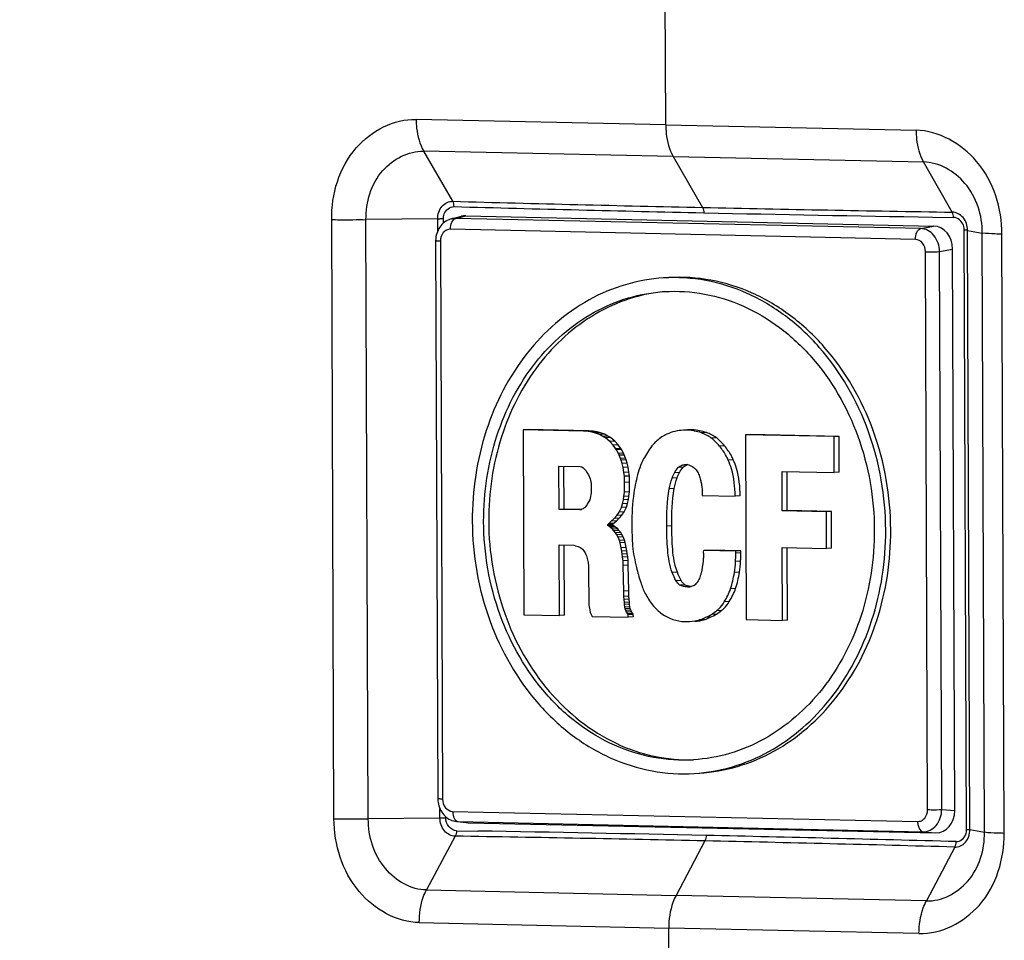
# Paper-space layout '13000530_1' of a CAD drawing. Units: millimetres. Extents: x 0 to 297, y 0 to 210.
# Drawn here: x 250 to 254, y 22 to 25 of the extents above; entities that cross this region are included whole.
import ezdxf

# ---------------------------------------------------------------- set-up
doc = ezdxf.new("R2010")
doc.units = ezdxf.units.MM
doc.header["$LTSCALE"] = 16.335
doc.layers.get('0').update_dxf_attribs({"linetype": 'CONTINUOUS'})

psp = doc.layouts.new('13000530_1')

# ---------------------------------------------------------------- linework, layer by layer
at = {"color": 9, "linetype": 'CONTINUOUS'}
for p, q in [((252.5345, 24.6237), (252.476, 39.9602)), ((252.5345, 24.6237), (251.7123, 24.6417)), ((252.5345, 24.6237), (253.3594, 24.6058)), ((251.8333, 24.3718), (251.7371, 24.5372)), ((252.5592, 24.5192), (251.7371, 24.5372)), ((252.5592, 24.5192), (252.656, 24.3515)), ((252.5592, 24.5192), (253.384, 24.5013)), ((253.4787, 24.3359), (253.384, 24.5013)), ((251.4416, 22.3385), (251.434, 24.3115)), ((251.7834, 24.3143), (251.5471, 24.3116)), ((251.5546, 22.338), (251.5471, 24.3116)), ((251.7836, 24.2747), (251.7834, 24.3143)), ((251.8021, 24.3143), (251.7899, 24.3143)), ((251.8022, 24.3), (251.8021, 24.3143)), ((251.8429, 24.3156), (251.8755, 24.324)), ((253.3747, 24.2822), (251.8429, 24.3156)), ((253.4138, 24.3197), (253.4831, 24.3185)), ((253.3572, 24.2463), (251.8253, 24.2797)), ((253.3747, 24.2822), (253.4173, 24.2904)), ((253.526, 22.3033), (253.5184, 24.2769)), ((253.5291, 24.2762), (253.5775, 24.2673)), ((253.5366, 22.3027), (253.5291, 24.2762)), ((253.5851, 22.2938), (253.5775, 24.2673)), ((251.7923, 24.2406), (251.7993, 22.4033)), ((253.6498, 22.2904), (253.6423, 24.2634)), ((253.3975, 22.3685), (253.3905, 24.2057)), ((253.4372, 24.2062), (253.4798, 24.2144)), ((253.4442, 22.3689), (253.4372, 24.2062)), ((252.623, 23.6194), (252.6094, 23.6186)), ((252.6687, 23.6103), (252.6521, 23.6092)), ((252.7014, 23.5933), (252.6848, 23.5923)), ((252.7572, 23.5203), (252.7406, 23.5193)), ((252.5797, 23.4783), (252.5631, 23.4773)), ((252.5627, 23.4262), (252.5461, 23.4251)), ((252.5545, 23.3028), (252.5379, 23.3018)), ((252.7813, 23.1869), (252.7647, 23.1859)), ((252.7777, 23.15), (252.7611, 23.149)), ((252.61, 23.1023), (252.6059, 23.1021)), ((251.7909, 22.3408), (251.7908, 22.3711)), ((251.8326, 22.3628), (253.3645, 22.3294)), ((253.4442, 22.3689), (253.4869, 22.3652)), ((251.7909, 22.3408), (251.5546, 22.338)), ((251.8096, 22.3407), (251.8096, 22.3455)), ((251.846, 22.3293), (251.8505, 22.329)), ((251.8505, 22.329), (253.3823, 22.2956)), ((251.8505, 22.329), (251.8832, 22.3255)), ((251.8449, 22.2989), (251.9153, 22.2978)), ((251.8449, 22.2989), (251.9153, 22.2978)), ((253.3823, 22.2956), (253.4249, 22.2919)), ((253.5366, 22.3027), (253.5851, 22.2938)), ((251.8412, 22.281), (251.7464, 22.1039)), ((252.664, 22.2654), (252.5685, 22.0859)), ((253.4867, 22.2451), (253.3933, 22.068)), ((251.7464, 22.1039), (252.5685, 22.0859)), ((253.3933, 22.068), (252.5685, 22.0859)), ((251.7228, 21.9964), (252.5446, 21.9784)), ((252.5487, 20.9058), (252.5446, 21.9784)), ((253.3691, 21.9605), (252.5446, 21.9784))]:
    psp.add_line(p, q, dxfattribs=at)
at = {"color": 7, "linetype": 'CONTINUOUS'}
for p, q in [((251.8284, 24.3139), (251.8614, 24.3224)), ((251.8755, 24.324), (253.4173, 24.2904)), ((251.7766, 24.2416), (251.7837, 22.4044)), ((253.4869, 22.3652), (253.4798, 24.2144)), ((252.0815, 23.6201), (252.0649, 23.6191)), ((252.2635, 23.6148), (252.0649, 23.6191)), ((252.0649, 23.6191), (252.0672, 23.0102)), ((252.2801, 23.6158), (252.0815, 23.6201)), ((252.6093, 23.6191), (252.6064, 23.6189)), ((252.2801, 23.6158), (252.2635, 23.6148)), ((252.2789, 23.6137), (252.2635, 23.6148)), ((252.2955, 23.6147), (252.2789, 23.6137)), ((252.2925, 23.6112), (252.2789, 23.6137)), ((252.2955, 23.6147), (252.2801, 23.6158)), ((252.3091, 23.6122), (252.2925, 23.6112)), ((252.3036, 23.608), (252.2925, 23.6112)), ((252.3091, 23.6122), (252.2955, 23.6147)), ((252.3202, 23.609), (252.3036, 23.608)), ((252.316, 23.604), (252.3036, 23.608)), ((252.3202, 23.609), (252.3091, 23.6122)), ((252.3325, 23.605), (252.316, 23.604)), ((252.3277, 23.5978), (252.316, 23.604)), ((252.3325, 23.605), (252.3202, 23.609)), ((252.3443, 23.5989), (252.3277, 23.5978)), ((252.3364, 23.5925), (252.3277, 23.5978)), ((252.3443, 23.5989), (252.3325, 23.605)), ((252.3529, 23.5935), (252.3364, 23.5925)), ((252.35, 23.5811), (252.3364, 23.5925)), ((252.3529, 23.5935), (252.3443, 23.5989)), ((252.3666, 23.5821), (252.3529, 23.5935)), ((252.8142, 23.6042), (252.7977, 23.6031)), ((253.0894, 23.5968), (252.7977, 23.6031)), ((252.7977, 23.6031), (252.8, 22.9942)), ((253.106, 23.5978), (252.8142, 23.6042)), ((253.106, 23.5978), (253.0894, 23.5968)), ((253.0899, 23.4784), (253.0894, 23.5968)), ((253.1065, 23.4794), (253.106, 23.5978)), ((252.3666, 23.5821), (252.35, 23.5811)), ((252.3611, 23.569), (252.35, 23.5811)), ((252.3777, 23.57), (252.3611, 23.569)), ((252.3698, 23.557), (252.3611, 23.569)), ((252.3777, 23.57), (252.3666, 23.5821)), ((252.3864, 23.558), (252.3698, 23.557)), ((252.3723, 23.5532), (252.3698, 23.557)), ((252.3889, 23.5542), (252.3723, 23.5532)), ((252.3785, 23.5412), (252.3723, 23.5532)), ((252.3864, 23.558), (252.3777, 23.57)), ((252.3889, 23.5542), (252.3864, 23.558)), ((252.3951, 23.5423), (252.3889, 23.5542)), ((252.728, 23.5668), (252.7114, 23.5658)), ((252.3951, 23.5423), (252.3785, 23.5412)), ((252.3853, 23.5248), (252.3785, 23.5412)), ((252.3976, 23.5363), (252.381, 23.5353)), ((252.4019, 23.5258), (252.3853, 23.5248)), ((252.3878, 23.5196), (252.3853, 23.5248)), ((252.4044, 23.5206), (252.3878, 23.5196)), ((252.4019, 23.5258), (252.3951, 23.5423)), ((252.4044, 23.5206), (252.4019, 23.5258)), ((252.4075, 23.5095), (252.4044, 23.5206)), ((252.1825, 23.4996), (252.2528, 23.4981)), ((252.1831, 23.3569), (252.1825, 23.4996)), ((252.1996, 23.3579), (252.1991, 23.4993)), ((252.2528, 23.4981), (252.2584, 23.4973)), ((252.2584, 23.4973), (252.2627, 23.4942)), ((252.2627, 23.4942), (252.2677, 23.4889)), ((252.2677, 23.4889), (252.272, 23.4837)), ((252.3909, 23.5084), (252.3878, 23.5196)), ((252.4075, 23.5095), (252.3909, 23.5084)), ((252.3941, 23.495), (252.3909, 23.5084)), ((252.4107, 23.4961), (252.3941, 23.495)), ((252.3966, 23.4787), (252.3941, 23.495)), ((252.4107, 23.4961), (252.4075, 23.5095)), ((252.4132, 23.4797), (252.4107, 23.4961)), ((252.592, 23.4958), (252.5754, 23.4948)), ((252.6014, 23.5053), (252.6019, 23.5053)), ((252.272, 23.4837), (252.2751, 23.4791)), ((252.2751, 23.4791), (252.2776, 23.4746)), ((252.2776, 23.4746), (252.2801, 23.4709)), ((252.2801, 23.4709), (252.2857, 23.4574)), ((252.2857, 23.4574), (252.2869, 23.4537)), ((252.4132, 23.4797), (252.3966, 23.4787)), ((252.3985, 23.4661), (252.3966, 23.4787)), ((252.4151, 23.4671), (252.3985, 23.4661)), ((252.3992, 23.4461), (252.3985, 23.4661)), ((252.4151, 23.4671), (252.4132, 23.4797)), ((252.4158, 23.4471), (252.4151, 23.4671)), ((252.5724, 23.4607), (252.5558, 23.4597)), ((252.9178, 23.4821), (253.0899, 23.4784)), ((252.9183, 23.3527), (252.9178, 23.4821)), ((252.9348, 23.3537), (252.9344, 23.4818)), ((253.1065, 23.4794), (253.0899, 23.4784)), ((252.2869, 23.4537), (252.2882, 23.4485)), ((252.2882, 23.4485), (252.2888, 23.4426)), ((252.2888, 23.4426), (252.2889, 23.4123)), ((252.3987, 23.4136), (252.3992, 23.4461)), ((252.4158, 23.4471), (252.3992, 23.4461)), ((252.4153, 23.4146), (252.4158, 23.4471)), ((252.2871, 23.3997), (252.2841, 23.3887)), ((252.2883, 23.4064), (252.2871, 23.3997)), ((252.2889, 23.4123), (252.2883, 23.4064)), ((252.3951, 23.3885), (252.3969, 23.3996)), ((252.3969, 23.3996), (252.3987, 23.4136)), ((252.4135, 23.4006), (252.3969, 23.3996)), ((252.4153, 23.4146), (252.3987, 23.4136)), ((252.4117, 23.3895), (252.4135, 23.4006)), ((252.4135, 23.4006), (252.4153, 23.4146)), ((252.6547, 23.4028), (252.7633, 23.4004)), ((252.7799, 23.4015), (252.7633, 23.4004)), ((252.1996, 23.3579), (252.1831, 23.3569)), ((252.2569, 23.3566), (252.1996, 23.3579)), ((252.2626, 23.3596), (252.2583, 23.3575)), ((252.2657, 23.3625), (252.2626, 23.3596)), ((252.2681, 23.3639), (252.2657, 23.3625)), ((252.2743, 23.3711), (252.2681, 23.3639)), ((252.2773, 23.3763), (252.2743, 23.3711)), ((252.2816, 23.3836), (252.2773, 23.3763)), ((252.2841, 23.3887), (252.2816, 23.3836)), ((252.3811, 23.3481), (252.3884, 23.3635)), ((252.3884, 23.3635), (252.3921, 23.3752)), ((252.405, 23.3645), (252.3884, 23.3635)), ((252.3921, 23.3752), (252.3951, 23.3885)), ((252.4087, 23.3763), (252.3921, 23.3752)), ((252.4117, 23.3895), (252.3951, 23.3885)), ((252.3977, 23.3491), (252.405, 23.3645)), ((252.405, 23.3645), (252.4087, 23.3763)), ((252.4087, 23.3763), (252.4117, 23.3895)), ((252.2515, 23.3554), (252.1831, 23.3569)), ((252.2558, 23.356), (252.2515, 23.3554)), ((252.2583, 23.3575), (252.2558, 23.356)), ((252.3553, 23.3183), (252.3645, 23.327)), ((252.3645, 23.327), (252.3731, 23.3372)), ((252.3811, 23.328), (252.3645, 23.327)), ((252.3719, 23.3194), (252.3811, 23.328)), ((252.3731, 23.3372), (252.3811, 23.3481)), ((252.3897, 23.3382), (252.3731, 23.3372)), ((252.3977, 23.3491), (252.3811, 23.3481)), ((252.3811, 23.328), (252.3897, 23.3382)), ((252.3897, 23.3382), (252.3977, 23.3491)), ((252.9348, 23.3537), (252.9183, 23.3527)), ((253.0638, 23.3495), (252.9183, 23.3527)), ((253.0804, 23.3505), (252.9348, 23.3537)), ((253.0804, 23.3505), (253.0638, 23.3495)), ((253.0643, 23.2282), (253.0638, 23.3495)), ((253.0809, 23.2292), (253.0804, 23.3505)), ((252.3442, 23.3075), (252.3467, 23.3111)), ((252.3608, 23.3085), (252.3442, 23.3075)), ((252.3442, 23.3038), (252.3442, 23.3075)), ((252.3608, 23.3048), (252.3442, 23.3038)), ((252.3467, 23.3015), (252.3442, 23.3038)), ((252.3467, 23.3111), (252.3553, 23.3183)), ((252.3633, 23.3122), (252.3467, 23.3111)), ((252.3633, 23.3026), (252.3467, 23.3015)), ((252.3498, 23.3), (252.3467, 23.3015)), ((252.3664, 23.301), (252.3498, 23.3)), ((252.3529, 23.2977), (252.3498, 23.3)), ((252.3695, 23.2987), (252.3529, 23.2977)), ((252.3597, 23.2916), (252.3529, 23.2977)), ((252.3719, 23.3194), (252.3553, 23.3183)), ((252.3763, 23.2927), (252.3597, 23.2916)), ((252.3608, 23.3085), (252.3633, 23.3122)), ((252.3608, 23.3048), (252.3608, 23.3085)), ((252.3633, 23.3026), (252.3608, 23.3048)), ((252.3633, 23.3122), (252.3719, 23.3194)), ((252.3664, 23.301), (252.3633, 23.3026)), ((252.3695, 23.2987), (252.3664, 23.301)), ((252.3763, 23.2927), (252.3695, 23.2987)), ((252.3806, 23.2881), (252.3763, 23.2927)), ((252.364, 23.2871), (252.3597, 23.2916)), ((252.3806, 23.2881), (252.364, 23.2871)), ((252.3696, 23.2803), (252.364, 23.2871)), ((252.3862, 23.2813), (252.3696, 23.2803)), ((252.3733, 23.2736), (252.3696, 23.2803)), ((252.3899, 23.2746), (252.3733, 23.2736)), ((252.3777, 23.2653), (252.3733, 23.2736)), ((252.3943, 23.2664), (252.3777, 23.2653)), ((252.382, 23.2549), (252.3777, 23.2653)), ((252.3862, 23.2813), (252.3806, 23.2881)), ((252.3899, 23.2746), (252.3862, 23.2813)), ((252.3943, 23.2664), (252.3899, 23.2746)), ((252.3986, 23.2559), (252.3943, 23.2664)), ((252.1835, 23.24), (252.2322, 23.2389)), ((252.1844, 23.0077), (252.1835, 23.24)), ((252.201, 23.0087), (252.2001, 23.2396)), ((252.2322, 23.2389), (252.2378, 23.2373)), ((252.2378, 23.2373), (252.2464, 23.2349)), ((252.2464, 23.2349), (252.2545, 23.2303)), ((252.2545, 23.2303), (252.2607, 23.2257)), ((252.3986, 23.2559), (252.382, 23.2549)), ((252.3845, 23.2467), (252.382, 23.2549)), ((252.4011, 23.2477), (252.3845, 23.2467)), ((252.3877, 23.2311), (252.3845, 23.2467)), ((252.4043, 23.2321), (252.3877, 23.2311)), ((252.3896, 23.22), (252.3877, 23.2311)), ((252.4011, 23.2477), (252.3986, 23.2559)), ((252.4043, 23.2321), (252.4011, 23.2477)), ((252.4062, 23.221), (252.4043, 23.2321)), ((252.9187, 23.2313), (253.0643, 23.2282)), ((252.9196, 22.9916), (252.9187, 23.2313)), ((252.9362, 22.9927), (252.9353, 23.231)), ((253.0809, 23.2292), (253.0643, 23.2282)), ((252.2607, 23.2257), (252.265, 23.2204)), ((252.265, 23.2204), (252.2693, 23.2144)), ((252.2693, 23.2144), (252.2718, 23.2092)), ((252.2718, 23.2092), (252.2737, 23.204)), ((252.2737, 23.204), (252.2762, 23.1958)), ((252.2762, 23.1958), (252.2787, 23.1824)), ((252.4062, 23.221), (252.3896, 23.22)), ((252.3908, 23.2103), (252.3896, 23.22)), ((252.4074, 23.2113), (252.3908, 23.2103)), ((252.3927, 23.1999), (252.3908, 23.2103)), ((252.4093, 23.2009), (252.3927, 23.1999)), ((252.394, 23.188), (252.3927, 23.1999)), ((252.4074, 23.2113), (252.4062, 23.221)), ((252.4093, 23.2009), (252.4074, 23.2113)), ((252.4106, 23.1891), (252.4093, 23.2009)), ((252.6591, 23.2133), (252.6592, 23.2015)), ((252.6763, 23.2232), (252.6597, 23.2222)), ((252.7658, 23.2199), (252.6597, 23.2222)), ((252.7824, 23.2209), (252.6763, 23.2232)), ((252.7824, 23.2209), (252.7658, 23.2199)), ((252.7658, 23.2132), (252.7658, 23.2199)), ((252.7824, 23.2143), (252.7658, 23.2132)), ((252.7824, 23.2143), (252.7824, 23.2209)), ((252.2787, 23.1824), (252.28, 23.1698)), ((252.28, 23.1698), (252.2806, 23.1587)), ((252.4106, 23.1891), (252.394, 23.188)), ((252.3947, 23.1725), (252.394, 23.188)), ((252.4113, 23.1735), (252.3947, 23.1725)), ((252.3962, 23.0881), (252.3947, 23.1725)), ((252.4113, 23.1735), (252.4106, 23.1891)), ((252.4128, 23.0892), (252.4113, 23.1735)), ((252.2806, 23.1587), (252.2811, 23.0433)), ((252.573, 23.15), (252.5564, 23.149)), ((252.5854, 23.1231), (252.5688, 23.1221)), ((252.5978, 23.1088), (252.5812, 23.1078)), ((252.4128, 23.0892), (252.3962, 23.0881)), ((252.3969, 23.0704), (252.3962, 23.0881)), ((252.4135, 23.0714), (252.3969, 23.0704)), ((252.3983, 23.0504), (252.3969, 23.0704)), ((252.4135, 23.0714), (252.4128, 23.0892)), ((252.4148, 23.0514), (252.4135, 23.0714)), ((252.765, 23.0963), (252.7484, 23.0952)), ((252.2811, 23.0433), (252.2824, 23.0359)), ((252.2824, 23.0359), (252.2842, 23.0262)), ((252.4142, 23.0617), (252.3976, 23.0607)), ((252.4148, 23.0514), (252.3983, 23.0504)), ((252.3989, 23.0437), (252.3983, 23.0504)), ((252.4155, 23.0447), (252.3989, 23.0437)), ((252.4002, 23.0348), (252.3989, 23.0437)), ((252.4167, 23.0358), (252.4002, 23.0348)), ((252.4014, 23.0296), (252.4002, 23.0348)), ((252.4155, 23.0447), (252.4148, 23.0514)), ((252.4167, 23.0358), (252.4155, 23.0447)), ((252.418, 23.0306), (252.4167, 23.0358)), ((252.7442, 23.0538), (252.7276, 23.0528)), ((252.0672, 23.0102), (252.1844, 23.0077)), ((252.201, 23.0087), (252.1844, 23.0077)), ((252.2842, 23.0262), (252.2861, 23.018)), ((252.2861, 23.018), (252.2892, 23.0106)), ((252.2892, 23.0106), (252.2923, 23.0046)), ((252.2923, 23.0046), (252.4114, 23.0027)), ((252.418, 23.0306), (252.4014, 23.0296)), ((252.4033, 23.0243), (252.4014, 23.0296)), ((252.4199, 23.0254), (252.4033, 23.0243)), ((252.4058, 23.0191), (252.4033, 23.0243)), ((252.4223, 23.0201), (252.4058, 23.0191)), ((252.4095, 23.0131), (252.4058, 23.0191)), ((252.4261, 23.0142), (252.4095, 23.0131)), ((252.4107, 23.0101), (252.4095, 23.0131)), ((252.4273, 23.0112), (252.4107, 23.0101)), ((252.4114, 23.0027), (252.4107, 23.0101)), ((252.428, 23.0037), (252.4114, 23.0027)), ((252.4199, 23.0254), (252.418, 23.0306)), ((252.4223, 23.0201), (252.4199, 23.0254)), ((252.4261, 23.0142), (252.4223, 23.0201)), ((252.4273, 23.0112), (252.4261, 23.0142)), ((252.428, 23.0037), (252.4273, 23.0112)), ((252.6815, 23.0019), (252.6649, 23.0009)), ((252.7024, 23.0126), (252.6858, 23.0115)), ((252.719, 23.0248), (252.7024, 23.0237)), ((252.663, 22.9942), (252.6464, 22.9932)), ((252.8, 22.9942), (252.9196, 22.9916)), ((252.9362, 22.9927), (252.9196, 22.9916)), ((251.8459, 22.3293), (251.8787, 22.3258)), ((251.8832, 22.3255), (251.8787, 22.3258)), ((251.8832, 22.3255), (253.4249, 22.2919))]:
    psp.add_line(p, q, dxfattribs=at)
for points in [[(251.8285, 24.3139), (251.8245, 24.3128), (251.8195, 24.3109), (251.8146, 24.3086), (251.81, 24.3059), (251.8055, 24.3028), (251.8013, 24.2993), (251.7973, 24.2954), (251.7936, 24.2912), (251.7902, 24.2867), (251.7872, 24.2819), (251.7845, 24.2768), (251.7822, 24.2715), (251.7802, 24.2659), (251.7787, 24.2602), (251.7776, 24.2544), (251.7769, 24.2485), (251.7766, 24.2426), (251.7766, 24.2416)], [(251.7837, 22.4044), (251.7839, 22.3981), (251.7846, 22.3923), (251.7857, 22.3865), (251.7871, 22.3809), (251.789, 22.3755), (251.7912, 22.3702), (251.7938, 22.3651), (251.7968, 22.3602), (251.8, 22.3557), (251.8036, 22.3514), (251.8075, 22.3474), (251.8116, 22.3438), (251.8159, 22.3405), (251.8205, 22.3376), (251.8252, 22.3352), (251.8301, 22.3331), (251.8351, 22.3314), (251.8401, 22.3302), (251.8452, 22.3294), (251.846, 22.3293)]]:
    psp.add_lwpolyline(points, dxfattribs=at)
at = {"color": 9, "linetype": 'CONTINUOUS'}
for centre, radius, start, end in [((255.7842, 167.7908), 143.4734, 268.422001, 268.750664), ((255.7869, 167.7182), 143.4182, 268.421858, 268.750737), ((255.7823, 167.7269), 143.4094, 268.750863, 269.079624), ((255.7763, 167.1728), 142.8727, 268.750216, 269.052504), ((251.7885, 24.9261), 0.6118, 269.5269, 270.1341), ((251.842, 24.2607), 0.0549, 89.1428, 104.3383), ((253.5098, 24.0422), 0.2349, 85.2877, 87.8931), ((251.7981, 21.7792), 0.5616, 88.8209, 90.7292), ((251.8515, 22.34), 0.011, 254.3704, 264.4367), ((249.5647, -119.8843), 142.2016, 88.749536, 89.052833), ((249.5381, -121.1004), 143.4, 88.750938, 89.079722), ((249.5358, -121.1624), 143.462, 88.421901, 88.75059), ((249.5445, -120.9543), 143.2718, 88.421529, 88.750786)]:
    psp.add_arc(centre, radius, start, end, dxfattribs=at)
at = {"color": 7, "linetype": 'CONTINUOUS'}
for centre, radius, start, end in [((252.6028, 23.455), 0.1634, 88.7507, 93.5422), ((252.6194, 23.4561), 0.1634, 88.7507, 93.5422), ((252.617, 23.4707), 0.0353, 105.4743, 114.1485), ((252.5938, 23.222), 0.0659, 352.4658, 0.2033), ((252.607, 23.151), 0.049, 268.7577, 273.5492), ((252.6068, 23.153), 0.051, 273.6097, 283.3093), ((252.6253, 23.1658), 0.0628, 261.6694, 263.9246)]:
    psp.add_arc(centre, radius, start, end, dxfattribs=at)
for centre, major_axis, ratio, start_param, end_param in [((251.8763, 24.2488), (-0.0062, 0.0751), 0.831416, -0.086503, 0.141197), ((253.4171, 24.2152), (-0.0031, 0.0752), 0.833171, -1.615848, -0.052648), ((253.4241, 22.3671), (-0.0062, 0.0751), 0.831416, -3.228095, -1.664895)]:
    psp.add_ellipse(centre, major_axis=major_axis, ratio=ratio, start_param=start_param, end_param=end_param, dxfattribs=at)
at = {"color": 9, "linetype": 'CONTINUOUS'}
for points, knots in [([(251.434, 24.3115), (251.433, 24.3947), (251.4796, 24.5599), (251.6394, 24.6434), (251.7123, 24.6417)], [0, 0, 0, 0, 0.532749, 1, 1, 1, 1]), ([(251.7123, 24.6417), (251.7123, 24.632), (251.7144, 24.5961), (251.724, 24.56), (251.7371, 24.5372)], [0, 0, 0, 0, 0.270247, 1, 1, 1, 1]), ([(252.5345, 24.6237), (252.5346, 24.6139), (252.5367, 24.5781), (252.5461, 24.5419), (252.5592, 24.5192)], [0, 0, 0, 0, 0.270403, 1, 1, 1, 1]), ([(253.3594, 24.6058), (253.3594, 24.5961), (253.3615, 24.5602), (253.3709, 24.524), (253.384, 24.5013)], [0, 0, 0, 0, 0.270385, 1, 1, 1, 1]), ([(253.6423, 24.2634), (253.6427, 24.3479), (253.5925, 24.5144), (253.4343, 24.6043), (253.3594, 24.6058)], [0, 0, 0, 0, 0.530398, 1, 1, 1, 1]), ([(251.5471, 24.3116), (251.546, 24.3684), (251.5785, 24.4812), (251.6873, 24.5383), (251.7371, 24.5372)], [0, 0, 0, 0, 0.532837, 1, 1, 1, 1]), ([(253.5775, 24.2673), (253.5779, 24.3251), (253.5432, 24.4388), (253.4352, 24.5002), (253.384, 24.5013)], [0, 0, 0, 0, 0.530225, 1, 1, 1, 1]), ([(251.7834, 24.3143), (251.7832, 24.329), (251.7917, 24.3583), (251.8204, 24.3724), (251.8333, 24.3718)], [0, 0, 0, 0, 0.532686, 1, 1, 1, 1]), ([(251.8021, 24.3143), (251.802, 24.3197), (251.8045, 24.3384), (251.8237, 24.3551), (251.8372, 24.3544)], [0, 0, 0, 0, 0.284097, 1, 1, 1, 1]), ([(253.5291, 24.2762), (253.5292, 24.2912), (253.5202, 24.3206), (253.4919, 24.336), (253.4787, 24.3359)], [0, 0, 0, 0, 0.531583, 1, 1, 1, 1]), ([(251.434, 24.3115), (251.4427, 24.3114), (251.4804, 24.3111), (251.5181, 24.3115), (251.5471, 24.3113)], [0, 0, 0, 0, 0.230017, 1, 1, 1, 1]), ([(251.8253, 24.2797), (251.8253, 24.2878), (251.8273, 24.3016), (251.8372, 24.3144), (251.8429, 24.3156)], [0, 0, 0, 0, 0.584963, 1, 1, 1, 1]), ([(253.5184, 24.2769), (253.5185, 24.2823), (253.5157, 24.3013), (253.4969, 24.3186), (253.4831, 24.3185)], [0, 0, 0, 0, 0.280808, 1, 1, 1, 1]), ([(251.8253, 24.2797), (251.821, 24.2798), (251.8119, 24.2778), (251.797, 24.2657), (251.7922, 24.2504), (251.7923, 24.2406)], [0, 0, 0, 0, 0.231227, 0.473848, 1, 1, 1, 1]), ([(253.3572, 24.2463), (253.3571, 24.2544), (253.3591, 24.2682), (253.369, 24.281), (253.3747, 24.2822)], [0, 0, 0, 0, 0.584964, 1, 1, 1, 1]), ([(253.4372, 24.2062), (253.4367, 24.225), (253.427, 24.2536), (253.3995, 24.2772), (253.3827, 24.282), (253.3747, 24.2822)], [0, 0, 0, 0, 0.529279, 0.773679, 1, 1, 1, 1]), ([(253.6423, 24.2634), (253.6347, 24.2636), (253.613, 24.2644), (253.5914, 24.2657), (253.5775, 24.267)], [0, 0, 0, 0, 0.354485, 1, 1, 1, 1]), ([(251.7923, 24.2406), (251.7901, 24.2406), (251.7864, 24.2408), (251.7812, 24.2408), (251.7788, 24.2414), (251.7766, 24.2413), (251.7766, 24.2416)], [0, 0, 0, 0, 0.415068, 0.731365, 0.929585, 1, 1, 1, 1]), ([(253.3905, 24.2057), (253.3905, 24.2157), (253.3847, 24.2354), (253.366, 24.2461), (253.3572, 24.2463)], [0, 0, 0, 0, 0.53137, 1, 1, 1, 1]), ([(253.3905, 24.2057), (253.3945, 24.2056), (253.41, 24.2055), (253.4256, 24.2056), (253.4372, 24.2062)], [0, 0, 0, 0, 0.254398, 1, 1, 1, 1]), ([(251.7993, 22.4033), (251.7971, 22.4033), (251.7934, 22.4035), (251.7882, 22.4036), (251.7858, 22.4041), (251.7837, 22.404), (251.7837, 22.4044)], [0, 0, 0, 0, 0.415085, 0.731388, 0.929603, 1, 1, 1, 1]), ([(251.7993, 22.4033), (251.7993, 22.3933), (251.8051, 22.3736), (251.8238, 22.363), (251.8326, 22.3628)], [0, 0, 0, 0, 0.53137, 1, 1, 1, 1]), ([(251.8326, 22.3628), (251.8327, 22.3602), (251.8333, 22.3509), (251.836, 22.3415), (251.8399, 22.336)], [0, 0, 0, 0, 0.275879, 1, 1, 1, 1]), ([(253.3645, 22.3294), (253.3688, 22.3293), (253.3779, 22.3313), (253.3928, 22.3433), (253.3976, 22.3586), (253.3975, 22.3685)], [0, 0, 0, 0, 0.231227, 0.473848, 1, 1, 1, 1]), ([(253.3823, 22.2956), (253.3902, 22.2955), (253.4069, 22.2994), (253.4347, 22.322), (253.4438, 22.3504), (253.4442, 22.3689)], [0, 0, 0, 0, 0.227233, 0.469445, 1, 1, 1, 1]), ([(253.3975, 22.3685), (253.4015, 22.3684), (253.4171, 22.3682), (253.4326, 22.3683), (253.4442, 22.3689)], [0, 0, 0, 0, 0.254398, 1, 1, 1, 1]), ([(251.7228, 21.9964), (251.6485, 21.9971), (251.4906, 22.0884), (251.4419, 22.2539), (251.4416, 22.3385)], [0, 0, 0, 0, 0.467695, 1, 1, 1, 1]), ([(251.4416, 22.3385), (251.4502, 22.3383), (251.4879, 22.3377), (251.5256, 22.3377), (251.5546, 22.3381)], [0, 0, 0, 0, 0.23004, 1, 1, 1, 1]), ([(251.7464, 22.1039), (251.6956, 22.1041), (251.588, 22.1674), (251.5548, 22.2802), (251.5546, 22.338)], [0, 0, 0, 0, 0.467613, 1, 1, 1, 1]), ([(251.8412, 22.281), (251.8281, 22.2808), (251.7998, 22.2964), (251.791, 22.3258), (251.7909, 22.3408)], [0, 0, 0, 0, 0.466107, 1, 1, 1, 1]), ([(251.8399, 22.336), (251.8405, 22.3352), (251.8428, 22.3323), (251.846, 22.3301), (251.8486, 22.3294)], [0, 0, 0, 0, 0.280268, 1, 1, 1, 1]), ([(253.3645, 22.3294), (253.3645, 22.3251), (253.3655, 22.3127), (253.3734, 22.2965), (253.3823, 22.2956)], [0, 0, 0, 0, 0.321091, 1, 1, 1, 1]), ([(253.3691, 21.9605), (253.4423, 21.958), (253.6032, 22.0417), (253.6502, 22.207), (253.6498, 22.2904)], [0, 0, 0, 0, 0.467787, 1, 1, 1, 1]), ([(253.3933, 22.068), (253.4433, 22.066), (253.5532, 22.124), (253.5853, 22.2368), (253.5851, 22.2938)], [0, 0, 0, 0, 0.46794, 1, 1, 1, 1]), ([(253.4867, 22.2451), (253.4995, 22.2444), (253.5283, 22.2586), (253.5367, 22.2879), (253.5366, 22.3027)], [0, 0, 0, 0, 0.465469, 1, 1, 1, 1]), ([(253.491, 22.263), (253.5045, 22.2622), (253.5237, 22.2792), (253.526, 22.2979), (253.526, 22.3033)], [0, 0, 0, 0, 0.716096, 1, 1, 1, 1]), ([(253.526, 22.3033), (253.5282, 22.3032), (253.5318, 22.3031), (253.5354, 22.3029), (253.5366, 22.3027)], [0, 0, 0, 0, 0.640563, 1, 1, 1, 1]), ([(253.6498, 22.2904), (253.6422, 22.2905), (253.6206, 22.2913), (253.5988, 22.2913), (253.5851, 22.2938)], [0, 0, 0, 0, 0.354415, 1, 1, 1, 1]), ([(251.7228, 21.9964), (251.7225, 22.0248), (251.7277, 22.0624), (251.7421, 22.0964), (251.7461, 22.1039)], [0, 0, 0, 0, 0.769953, 1, 1, 1, 1]), ([(252.2191, 20.922), (251.6315, 20.9642), (250.4488, 21.2093), (249.3698, 21.7485), (248.8657, 22.08)], [0, 0, 0, 0, 0.494034, 1, 1, 1, 1]), ([(252.5685, 22.0859), (252.5645, 22.0784), (252.5499, 22.0444), (252.5445, 22.0068), (252.5446, 21.9784)], [0, 0, 0, 0, 0.23024, 1, 1, 1, 1]), ([(253.3691, 21.9605), (253.3692, 21.989), (253.3748, 22.0265), (253.3896, 22.0605), (253.3936, 22.068)], [0, 0, 0, 0, 0.769698, 1, 1, 1, 1])]:
    psp.add_open_spline(points, degree=3, knots=knots, dxfattribs=at)
for points in [[(251.8372, 24.3544), (251.8372, 24.3604), (251.8361, 24.3666), (251.8333, 24.3718)], [(252.656, 24.3515), (252.659, 24.3464), (252.6601, 24.3401), (252.6601, 24.3341)], [(253.4831, 24.3185), (253.483, 24.3245), (253.4819, 24.3309), (253.4787, 24.3359)], [(251.8449, 22.2989), (251.8267, 22.2985), (251.8097, 22.3225), (251.8096, 22.3407)], [(251.8449, 22.2989), (251.8451, 22.2929), (251.8441, 22.2864), (251.8413, 22.281)], [(252.668, 22.2834), (252.668, 22.2772), (252.6668, 22.2708), (252.664, 22.2654)], [(253.491, 22.263), (253.4909, 22.2569), (253.4896, 22.2505), (253.4866, 22.2451)]]:
    psp.add_open_spline(points, degree=3, dxfattribs=at)
at = {"color": 7, "linetype": 'CONTINUOUS'}
for points, knots in [([(252.5278, 24.1194), (252.4853, 24.1168), (252.3999, 24.1017), (252.2369, 24.0331), (252.06, 23.877), (251.9266, 23.6173), (251.8969, 23.419), (251.8972, 23.3183)], [0, 0, 0, 0, 0.114375, 0.230462, 0.471681, 0.72967, 1, 1, 1, 1]), ([(253.2594, 23.2886), (253.259, 23.3993), (253.2214, 23.6178), (253.0852, 23.8559), (252.9337, 23.9973), (252.8064, 24.073), (252.6691, 24.1164), (252.5742, 24.1223), (252.5278, 24.1194)], [0, 0, 0, 0, 0.269653, 0.528647, 0.652157, 0.771178, 0.886595, 1, 1, 1, 1]), ([(253.276, 23.2897), (253.2756, 23.4003), (253.238, 23.6188), (253.1018, 23.8569), (252.9503, 23.9983), (252.823, 24.0741), (252.6857, 24.1174), (252.5908, 24.1233), (252.5444, 24.1205)], [0, 0, 0, 0, 0.269653, 0.528647, 0.652157, 0.771178, 0.886595, 1, 1, 1, 1]), ([(251.9347, 23.3175), (251.9344, 23.4126), (251.9625, 23.6001), (252.0885, 23.8454), (252.2557, 23.993), (252.4097, 24.0577), (252.4904, 24.072), (252.5306, 24.0745)], [0, 0, 0, 0, 0.27033, 0.528319, 0.769538, 0.885625, 1, 1, 1, 1]), ([(252.5308, 24.0743), (252.4913, 24.0706), (252.4124, 24.0543), (252.2622, 23.9868), (252.1001, 23.8389), (251.9782, 23.5965), (251.951, 23.4121), (251.9513, 23.3186)], [0, 0, 0, 0, 0.114309, 0.230485, 0.472021, 0.730018, 1, 1, 1, 1]), ([(252.5306, 24.0745), (252.5744, 24.0772), (252.6641, 24.0717), (252.7939, 24.0307), (252.9142, 23.9591), (253.0573, 23.8255), (253.186, 23.6005), (253.2215, 23.394), (253.2219, 23.2895)], [0, 0, 0, 0, 0.113405, 0.228822, 0.347843, 0.471353, 0.730347, 1, 1, 1, 1]), ([(252.5927, 23.6181), (252.5742, 23.617), (252.5492, 23.6112), (252.5273, 23.5992), (252.522, 23.5958)], [0, 0, 0, 0, 0.745894, 1, 1, 1, 1]), ([(252.6521, 23.6092), (252.6447, 23.6118), (252.6296, 23.6157), (252.6141, 23.6182), (252.6064, 23.6184)], [0, 0, 0, 0, 0.502635, 1, 1, 1, 1]), ([(252.6687, 23.6103), (252.6613, 23.6128), (252.6462, 23.6168), (252.6307, 23.6192), (252.623, 23.6194)], [0, 0, 0, 0, 0.502635, 1, 1, 1, 1]), ([(252.5054, 23.5829), (252.5011, 23.5793), (252.485, 23.5629), (252.4732, 23.5431), (252.4643, 23.5283)], [0, 0, 0, 0, 0.243493, 1, 1, 1, 1]), ([(252.7406, 23.5193), (252.7387, 23.5236), (252.7308, 23.5401), (252.7204, 23.5555), (252.7114, 23.5658)], [0, 0, 0, 0, 0.255005, 1, 1, 1, 1]), ([(252.7572, 23.5203), (252.7553, 23.5246), (252.7474, 23.5411), (252.737, 23.5565), (252.728, 23.5668)], [0, 0, 0, 0, 0.255005, 1, 1, 1, 1]), ([(252.4643, 23.5283), (252.4607, 23.5222), (252.4479, 23.4963), (252.4405, 23.4681), (252.4362, 23.4468)], [0, 0, 0, 0, 0.244839, 1, 1, 1, 1]), ([(252.7799, 23.4015), (252.7797, 23.432), (252.7756, 23.4731), (252.7614, 23.5112), (252.7572, 23.5203)], [0, 0, 0, 0, 0.752696, 1, 1, 1, 1]), ([(252.5754, 23.4948), (252.579, 23.4981), (252.5872, 23.5035), (252.5968, 23.505), (252.6014, 23.5053)], [0, 0, 0, 0, 0.508756, 1, 1, 1, 1]), ([(252.6019, 23.5053), (252.6049, 23.5052), (252.6175, 23.503), (252.6283, 23.4948), (252.6346, 23.4876)], [0, 0, 0, 0, 0.240042, 1, 1, 1, 1]), ([(252.6346, 23.4876), (252.638, 23.4833), (252.6439, 23.4738), (252.6466, 23.463), (252.6483, 23.4577)], [0, 0, 0, 0, 0.492799, 1, 1, 1, 1]), ([(252.7633, 23.4004), (252.7631, 23.4309), (252.759, 23.4721), (252.7448, 23.5102), (252.7406, 23.5193)], [0, 0, 0, 0, 0.752696, 1, 1, 1, 1]), ([(252.6483, 23.4577), (252.6492, 23.4556), (252.6501, 23.451), (252.6521, 23.442), (252.6542, 23.426), (252.6551, 23.412), (252.6547, 23.4028)], [0, 0, 0, 0, 0.124213, 0.248785, 0.499238, 1, 1, 1, 1]), ([(251.8972, 23.3183), (251.8977, 23.2077), (251.9353, 22.9892), (252.0715, 22.7511), (252.2229, 22.6097), (252.3502, 22.534), (252.4875, 22.4906), (252.5824, 22.4847), (252.6288, 22.4876)], [0, 0, 0, 0, 0.269653, 0.528647, 0.652157, 0.771178, 0.886595, 1, 1, 1, 1]), ([(252.6261, 22.5325), (252.5822, 22.5297), (252.4925, 22.5353), (252.3628, 22.5763), (252.2424, 22.6479), (252.0994, 22.7815), (251.9707, 23.0065), (251.9351, 23.2129), (251.9347, 23.3175)], [0, 0, 0, 0, 0.113405, 0.228822, 0.347843, 0.471353, 0.730347, 1, 1, 1, 1]), ([(251.9513, 23.3186), (251.9517, 23.2156), (251.9865, 23.0121), (252.1328, 22.7499), (252.323, 22.5981), (252.4946, 22.5395), (252.5827, 22.5314), (252.6261, 22.5327)], [0, 0, 0, 0, 0.269654, 0.528985, 0.770802, 0.886491, 1, 1, 1, 1]), ([(252.4232, 23.308), (252.4232, 23.2961), (252.4235, 23.2722), (252.4252, 23.2364), (252.4296, 23.2009), (252.436, 23.178), (252.4385, 23.1664)], [0, 0, 0, 0, 0.250354, 0.500968, 0.750988, 1, 1, 1, 1]), ([(252.5564, 23.149), (252.5515, 23.1608), (252.5452, 23.1859), (252.5391, 23.2371), (252.5383, 23.2759), (252.5379, 23.3018)], [0, 0, 0, 0, 0.248169, 0.498568, 1, 1, 1, 1]), ([(252.573, 23.15), (252.5681, 23.1618), (252.5618, 23.187), (252.5557, 23.2382), (252.5549, 23.277), (252.5545, 23.3028)], [0, 0, 0, 0, 0.248169, 0.498568, 1, 1, 1, 1]), ([(253.2219, 23.2895), (253.2223, 23.1943), (253.1941, 23.0069), (253.0681, 22.7616), (252.9009, 22.614), (252.7469, 22.5492), (252.6662, 22.535), (252.6261, 22.5325)], [0, 0, 0, 0, 0.27033, 0.528319, 0.769538, 0.885625, 1, 1, 1, 1]), ([(252.6288, 22.4876), (252.6713, 22.4902), (252.7567, 22.5053), (252.9197, 22.5738), (253.0967, 22.73), (253.23, 22.9896), (253.2598, 23.188), (253.2594, 23.2886)], [0, 0, 0, 0, 0.114375, 0.230462, 0.471681, 0.72967, 1, 1, 1, 1]), ([(252.6454, 22.4886), (252.6879, 22.4912), (252.7733, 22.5063), (252.9363, 22.5749), (253.1133, 22.731), (253.2466, 22.9907), (253.2764, 23.189), (253.276, 23.2897)], [0, 0, 0, 0, 0.114375, 0.230462, 0.471681, 0.72967, 1, 1, 1, 1]), ([(252.7647, 23.1859), (252.765, 23.1904), (252.7653, 23.1995), (252.7652, 23.2087), (252.7658, 23.2132)], [0, 0, 0, 0, 0.499984, 1, 1, 1, 1]), ([(252.7813, 23.1869), (252.7816, 23.1915), (252.7819, 23.2006), (252.7818, 23.2097), (252.7824, 23.2143)], [0, 0, 0, 0, 0.499984, 1, 1, 1, 1]), ([(252.7484, 23.0952), (252.7516, 23.1039), (252.7554, 23.1219), (252.7594, 23.1399), (252.7611, 23.149)], [0, 0, 0, 0, 0.498533, 1, 1, 1, 1]), ([(252.765, 23.0963), (252.7682, 23.1049), (252.772, 23.123), (252.776, 23.1409), (252.7777, 23.15)], [0, 0, 0, 0, 0.498533, 1, 1, 1, 1]), ([(252.6059, 23.1021), (252.6017, 23.1021), (252.5933, 23.1036), (252.5849, 23.1057), (252.5812, 23.1078)], [0, 0, 0, 0, 0.496172, 1, 1, 1, 1]), ([(252.4672, 23.0806), (252.4742, 23.0675), (252.4894, 23.0423), (252.5295, 23.0033), (252.5707, 22.9882), (252.5971, 22.9876)], [0, 0, 0, 0, 0.267836, 0.524196, 1, 1, 1, 1]), ([(252.7276, 23.0528), (252.7317, 23.0595), (252.7388, 23.0735), (252.7461, 23.0876), (252.7484, 23.0952)], [0, 0, 0, 0, 0.496545, 1, 1, 1, 1]), ([(252.7442, 23.0538), (252.7483, 23.0605), (252.7554, 23.0745), (252.7627, 23.0887), (252.765, 23.0963)], [0, 0, 0, 0, 0.496545, 1, 1, 1, 1]), ([(252.7024, 23.0237), (252.7049, 23.0257), (252.7147, 23.034), (252.7228, 23.0443), (252.7276, 23.0528)], [0, 0, 0, 0, 0.243434, 1, 1, 1, 1]), ([(252.719, 23.0248), (252.7215, 23.0267), (252.7313, 23.035), (252.7394, 23.0453), (252.7442, 23.0538)], [0, 0, 0, 0, 0.243434, 1, 1, 1, 1])]:
    psp.add_open_spline(points, degree=3, knots=knots, dxfattribs=at)
for points in [[(252.522, 23.5958), (252.5161, 23.592), (252.5109, 23.5872), (252.5054, 23.5829)], [(252.6848, 23.5923), (252.6746, 23.599), (252.6636, 23.6049), (252.6521, 23.6092)], [(252.7014, 23.5933), (252.6912, 23.6001), (252.6802, 23.606), (252.6687, 23.6103)], [(252.7114, 23.5658), (252.7035, 23.5755), (252.6951, 23.5851), (252.6848, 23.5923)], [(252.728, 23.5668), (252.7201, 23.5765), (252.7117, 23.5862), (252.7014, 23.5933)], [(252.5631, 23.4773), (252.5664, 23.4836), (252.5704, 23.4897), (252.5754, 23.4948)], [(252.5797, 23.4783), (252.583, 23.4846), (252.587, 23.4907), (252.592, 23.4958)], [(252.592, 23.4958), (252.5951, 23.4987), (252.5987, 23.5011), (252.6026, 23.5029)], [(252.5461, 23.4251), (252.5483, 23.4369), (252.5518, 23.4484), (252.5558, 23.4597)], [(252.5558, 23.4597), (252.5577, 23.4658), (252.5602, 23.4717), (252.5631, 23.4773)], [(252.5627, 23.4262), (252.5649, 23.4379), (252.5684, 23.4495), (252.5724, 23.4607)], [(252.5724, 23.4607), (252.5743, 23.4668), (252.5768, 23.4727), (252.5797, 23.4783)], [(252.4362, 23.4468), (252.4338, 23.4353), (252.4307, 23.4239), (252.4296, 23.4122)], [(252.5379, 23.3018), (252.5377, 23.343), (252.5386, 23.3846), (252.5461, 23.4251)], [(252.5545, 23.3028), (252.5543, 23.344), (252.5552, 23.3856), (252.5627, 23.4262)], [(252.4296, 23.4122), (252.4249, 23.3777), (252.423, 23.3428), (252.4232, 23.308)], [(252.6592, 23.2015), (252.6585, 23.1969), (252.6583, 23.1921), (252.658, 23.1875)], [(252.4385, 23.1664), (252.4421, 23.1495), (252.4468, 23.1328), (252.4523, 23.1165)], [(252.658, 23.1875), (252.6563, 23.1741), (252.6542, 23.1608), (252.6514, 23.1477)], [(252.7611, 23.149), (252.7635, 23.1611), (252.7641, 23.1735), (252.7647, 23.1859)], [(252.7777, 23.15), (252.7801, 23.1621), (252.7807, 23.1746), (252.7813, 23.1869)], [(252.5688, 23.1221), (252.5634, 23.1303), (252.5605, 23.14), (252.5564, 23.149)], [(252.5854, 23.1231), (252.58, 23.1314), (252.5771, 23.141), (252.573, 23.15)], [(252.6483, 23.1381), (252.6466, 23.1325), (252.6446, 23.127), (252.6416, 23.122)], [(252.6514, 23.1477), (252.6508, 23.1444), (252.649, 23.1414), (252.6483, 23.1381)], [(252.4523, 23.1165), (252.4564, 23.1042), (252.461, 23.092), (252.4672, 23.0806)], [(252.5812, 23.1078), (252.5758, 23.1111), (252.5726, 23.117), (252.5688, 23.1221)], [(252.5978, 23.1088), (252.5924, 23.1121), (252.5892, 23.118), (252.5854, 23.1231)], [(252.6162, 23.1036), (252.6099, 23.1046), (252.6033, 23.1057), (252.5978, 23.1088)], [(252.6312, 23.1089), (252.6275, 23.1062), (252.623, 23.1045), (252.6185, 23.1034)], [(252.6416, 23.122), (252.6387, 23.1172), (252.6358, 23.112), (252.6312, 23.1089)], [(252.6464, 22.9932), (252.6527, 22.9953), (252.6588, 22.9981), (252.6649, 23.0009)], [(252.663, 22.9942), (252.6693, 22.9963), (252.6754, 22.9991), (252.6815, 23.0019)], [(252.6649, 23.0009), (252.6721, 23.0039), (252.6792, 23.0074), (252.6858, 23.0115)], [(252.6815, 23.0019), (252.6887, 23.0049), (252.6958, 23.0084), (252.7024, 23.0126)], [(252.6858, 23.0115), (252.6918, 23.015), (252.6969, 23.0197), (252.7024, 23.0237)], [(252.7024, 23.0126), (252.7083, 23.016), (252.7135, 23.0207), (252.719, 23.0248)], [(252.5971, 22.9876), (252.6026, 22.9875), (252.6081, 22.9875), (252.6135, 22.9879)], [(252.6135, 22.9879), (252.6246, 22.9886), (252.6357, 22.9903), (252.6464, 22.9932)], [(252.6301, 22.9889), (252.6412, 22.9896), (252.6523, 22.9913), (252.663, 22.9942)]]:
    psp.add_open_spline(points, degree=3, dxfattribs=at)

doc.saveas('drawing.dxf')
